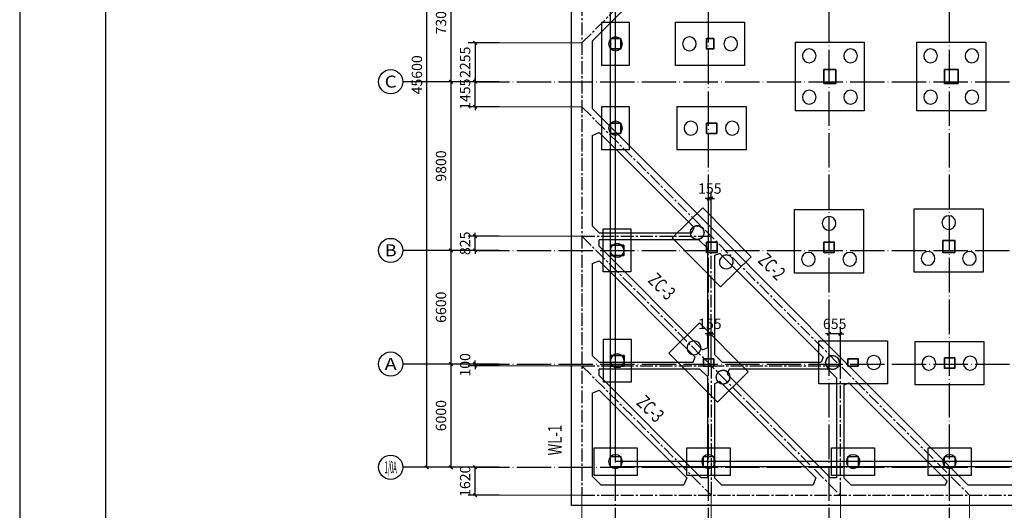
# Model space of a CAD drawing. Units: millimetres. Extents: x 408142 to 1302376, y -251225 to 1519083.
# Drawn here: x 864509 to 921695, y 726290 to 754790 of the extents above; entities that cross this region are included whole.
import ezdxf
from ezdxf.enums import TextEntityAlignment as Align

# ---------------------------------------------------------------- set-up
doc = ezdxf.new("R2010")
doc.units = ezdxf.units.MM
doc.header["$LTSCALE"] = 1000
doc.header["$MEASUREMENT"] = 0
doc.linetypes.add('CENTER2', pattern=[1.125, 0.75, -0.125, 0.125, -0.125])
doc.linetypes.add('DOTE', pattern=[2.42, 2, -0.2, 0.02, -0.2])
for name, color, linetype in [('A-DOTE', 8, 'DOTE'), ('AXIS_TEXT', 7, 'Continuous'), ('AXIS_Z', 1, 'CENTER2'), ('BSC_R_EDGE', 7, 'Continuous'), ('C-AXIS', 3, 'Continuous'), ('LZ', 3, 'Continuous'), ('PUB_TITLE', 4, 'Continuous'), ('S-CAP', 76, 'Continuous'), ('S-COLS', 7, 'Continuous'), ('S-PILE', 7, 'Continuous'), ('S-WALL', 6, 'Continuous')]:
    doc.layers.add(name, color=color, linetype=linetype)
doc.layers.add('DM', color=6, linetype='Continuous', lineweight=13)
doc.layers.add('NT', color=7, linetype='Continuous', lineweight=30)
doc.styles.add('CHINESE1', font='tssdeng.shx', dxfattribs={"width": 0.7, "bigfont": 'tssdchn.shx'})
doc.styles.add('COMPLEX', font='COMPLEX')
doc.styles.add('YZ', font='Tssdeng.shx', dxfattribs={"width": 0.7, "bigfont": 'hztxt.shx'})
doc.dimstyles.new('DIM200', dxfattribs={"dimscale": 2, "dimtxt": 300, "dimasz": 100, "dimexe": 200, "dimexo": 0, "dimgap": 100, "dimtad": 1, "dimdec": 0, "dimrnd": 5, "dimzin": 0, "dimdsep": 46, "dimtxsty": 'YZ', "dimblk1": 'ARCHTICK', "dimblk2": 'ARCHTICK', "dimsah": 1, "dimcen": 0.18, "dimclrd": 3, "dimclre": 3, "dimclrt": 7, "dimadec": 0, "dimazin": 0, "dimtfac": 1, "dimtdec": 0, "dimtix": 1, "dimtmove": 2, "dimatfit": 3, "dimldrblk": 'ARCHTICK', "dimfxl": 0, "dimtzin": 0, "dimarcsym": 0})

# ---------------------------------------------------------------- blocks, each defined once
blk = doc.blocks.new('_ArchTick')
at = {"color": 0, "linetype": 'ByBlock', "const_width": 0.4}
blk.add_lwpolyline([(-0.5, -0.5), (0.5, 0.5)], dxfattribs=at)
blk = doc.blocks.new('*D965')
at = {"layer": 'Defpoints', "color": 0, "transparency": 16777216}
for p in [(890956, 758488), (889556, 751188), (890956, 751188)]:
    blk.add_point(p, dxfattribs=at)
at = {"layer": 'DM', "color": 3, "lineweight": -2, "transparency": 16777216}
for p, q in [((890956, 758488), (889156, 758488)), ((889556, 758488), (889556, 751188)), ((890956, 751188), (889156, 751188))]:
    blk.add_line(p, q, dxfattribs=at)
at = {"layer": 'DM', "color": 3, "lineweight": -2, "transparency": 16777216, "xscale": 200, "yscale": 200, "zscale": 200}
for p, rotation in [((889556, 758488), 90), ((889556, 751188), 270)]:
    blk.add_blockref('_ArchTick', p, dxfattribs=dict(at, rotation=rotation))
at = {"layer": 'DM', "color": 7, "transparency": 16777216, "insert": (889056, 754838), "char_height": 600, "attachment_point": 5, "rotation": 90, "style": 'YZ', "bg_fill": 3, "box_fill_scale": 1.25, "bg_fill_color": 256, "bg_fill_true_color": 13158600, "bg_fill_transparency": 0}
blk.add_mtext('7300', dxfattribs=at)
blk = doc.blocks.new('*D966')
at = {"layer": 'Defpoints', "color": 0, "transparency": 16777216}
for p in [(890956, 751188), (889556, 741388), (890956, 741388)]:
    blk.add_point(p, dxfattribs=at)
at = {"layer": 'DM', "color": 3, "lineweight": -2, "transparency": 16777216}
for p, q in [((890956, 751188), (889156, 751188)), ((889556, 751188), (889556, 741388)), ((890956, 741388), (889156, 741388))]:
    blk.add_line(p, q, dxfattribs=at)
at = {"layer": 'DM', "color": 3, "lineweight": -2, "transparency": 16777216, "xscale": 200, "yscale": 200, "zscale": 200}
for p, rotation in [((889556, 751188), 90), ((889556, 741388), 270)]:
    blk.add_blockref('_ArchTick', p, dxfattribs=dict(at, rotation=rotation))
at = {"layer": 'DM', "color": 7, "transparency": 16777216, "insert": (889056, 746288), "char_height": 600, "attachment_point": 5, "rotation": 90, "style": 'YZ', "bg_fill": 3, "box_fill_scale": 1.25, "bg_fill_color": 256, "bg_fill_true_color": 13158600, "bg_fill_transparency": 0}
blk.add_mtext('9800', dxfattribs=at)
blk = doc.blocks.new('*D967')
at = {"layer": 'Defpoints', "color": 0, "transparency": 16777216}
for p in [(890956, 741388), (889556, 734788), (890956, 734788)]:
    blk.add_point(p, dxfattribs=at)
at = {"layer": 'DM', "color": 3, "lineweight": -2, "transparency": 16777216}
for p, q in [((890956, 741388), (889156, 741388)), ((889556, 741388), (889556, 734788)), ((890956, 734788), (889156, 734788))]:
    blk.add_line(p, q, dxfattribs=at)
at = {"layer": 'DM', "color": 3, "lineweight": -2, "transparency": 16777216, "xscale": 200, "yscale": 200, "zscale": 200}
for p, rotation in [((889556, 741388), 90), ((889556, 734788), 270)]:
    blk.add_blockref('_ArchTick', p, dxfattribs=dict(at, rotation=rotation))
at = {"layer": 'DM', "color": 7, "transparency": 16777216, "insert": (889056, 738088), "char_height": 600, "attachment_point": 5, "rotation": 90, "style": 'YZ', "bg_fill": 3, "box_fill_scale": 1.25, "bg_fill_color": 256, "bg_fill_true_color": 13158600, "bg_fill_transparency": 0}
blk.add_mtext('6600', dxfattribs=at)
blk = doc.blocks.new('*D968')
at = {"layer": 'Defpoints', "color": 0, "transparency": 16777216}
for p in [(890956, 734788), (889556, 728788), (890956, 728788)]:
    blk.add_point(p, dxfattribs=at)
at = {"layer": 'DM', "color": 3, "lineweight": -2, "transparency": 16777216}
for p, q in [((890956, 734788), (889156, 734788)), ((889556, 734788), (889556, 728788)), ((890956, 728788), (889156, 728788))]:
    blk.add_line(p, q, dxfattribs=at)
at = {"layer": 'DM', "color": 3, "lineweight": -2, "transparency": 16777216, "xscale": 200, "yscale": 200, "zscale": 200}
for p, rotation in [((889556, 734788), 90), ((889556, 728788), 270)]:
    blk.add_blockref('_ArchTick', p, dxfattribs=dict(at, rotation=rotation))
at = {"layer": 'DM', "color": 7, "transparency": 16777216, "insert": (889056, 731788), "char_height": 600, "attachment_point": 5, "rotation": 90, "style": 'YZ', "bg_fill": 3, "box_fill_scale": 1.25, "bg_fill_color": 256, "bg_fill_true_color": 13158600, "bg_fill_transparency": 0}
blk.add_mtext('6000', dxfattribs=at)
blk = doc.blocks.new('*D969')
at = {"layer": 'Defpoints', "color": 0, "transparency": 16777216}
for p in [(888156, 774388), (889556, 774388), (889556, 728788)]:
    blk.add_point(p, dxfattribs=at)
at = {"layer": 'DM', "color": 3, "lineweight": -2, "transparency": 16777216}
for p, q in [((889556, 774388), (887756, 774388)), ((888156, 728788), (888156, 774388)), ((889556, 728788), (887756, 728788))]:
    blk.add_line(p, q, dxfattribs=at)
at = {"layer": 'DM', "color": 3, "lineweight": -2, "transparency": 16777216, "xscale": 200, "yscale": 200, "zscale": 200}
for p, rotation in [((888156, 774388), 90), ((888156, 728788), 270)]:
    blk.add_blockref('_ArchTick', p, dxfattribs=dict(at, rotation=rotation))
at = {"layer": 'DM', "color": 7, "transparency": 16777216, "insert": (887656, 751588), "char_height": 600, "attachment_point": 5, "rotation": 90, "style": 'YZ', "bg_fill": 3, "box_fill_scale": 1.25, "bg_fill_color": 256, "bg_fill_true_color": 13158600, "bg_fill_transparency": 0}
blk.add_mtext('45600', dxfattribs=at)
blk = doc.blocks.new('a1')
blk.add_line((188967, 2054), (188967, 59454))
at = {"const_width": 1}
blk.add_lwpolyline([(188967, 59454), (268567, 59454), (268567, 2054), (188967, 2054)], close=True, dxfattribs=at)
at = {"layer": 'PUB_TITLE', "color": 0}
blk.add_line((186467, 60454), (186467, 1054), dxfattribs=at)
blk = doc.blocks.new('*D1018')
at = {"layer": 'Defpoints', "color": 0, "transparency": 16777216}
for p in [(904515, 734690), (904668, 734690)]:
    blk.add_point(p, dxfattribs=at)
at = {"layer": 'DM', "color": 3, "lineweight": -2, "transparency": 16777216}
for p, q in [((904515, 734690), (904515, 736942)), ((904668, 734690), (904668, 736942)), ((904515, 736542), (904315, 736542)), ((904668, 736542), (904515, 736542)), ((904668, 736542), (904868, 736542))]:
    blk.add_line(p, q, dxfattribs=at)
at = {"layer": 'DM', "color": 3, "lineweight": -2, "transparency": 16777216, "xscale": 200, "yscale": 200, "zscale": 200}
blk.add_blockref('_ArchTick', (904515, 736542), dxfattribs=at)
at = {"layer": 'DM', "color": 3, "lineweight": -2, "transparency": 16777216, "xscale": 200, "yscale": 200, "zscale": 200, "rotation": 180}
blk.add_blockref('_ArchTick', (904668, 736542), dxfattribs=at)
at = {"layer": 'DM', "color": 7, "transparency": 16777216, "insert": (904592, 737042), "char_height": 600, "attachment_point": 5, "style": 'YZ', "bg_fill": 3, "box_fill_scale": 1.25, "bg_fill_color": 256, "bg_fill_true_color": 13158600, "bg_fill_transparency": 0}
blk.add_mtext('155', dxfattribs=at)
at = {"layer": 'Defpoints', "color": 0, "transparency": 16777216}
blk.add_point((904515, 736542), dxfattribs=at)
blk = doc.blocks.new('*D1019')
at = {"layer": 'Defpoints', "color": 0, "transparency": 16777216}
for p in [(904515, 742211), (904668, 742211)]:
    blk.add_point(p, dxfattribs=at)
at = {"layer": 'DM', "color": 3, "lineweight": -2, "transparency": 16777216}
for p, q in [((904515, 742211), (904515, 744804)), ((904668, 742211), (904668, 744804)), ((904515, 744404), (904315, 744404)), ((904668, 744404), (904515, 744404)), ((904668, 744404), (904868, 744404))]:
    blk.add_line(p, q, dxfattribs=at)
at = {"layer": 'DM', "color": 3, "lineweight": -2, "transparency": 16777216, "xscale": 200, "yscale": 200, "zscale": 200}
blk.add_blockref('_ArchTick', (904515, 744404), dxfattribs=at)
at = {"layer": 'DM', "color": 3, "lineweight": -2, "transparency": 16777216, "xscale": 200, "yscale": 200, "zscale": 200, "rotation": 180}
blk.add_blockref('_ArchTick', (904668, 744404), dxfattribs=at)
at = {"layer": 'DM', "color": 7, "transparency": 16777216, "insert": (904592, 744904), "char_height": 600, "attachment_point": 5, "style": 'YZ', "bg_fill": 3, "box_fill_scale": 1.25, "bg_fill_color": 256, "bg_fill_true_color": 13158600, "bg_fill_transparency": 0}
blk.add_mtext('155', dxfattribs=at)
at = {"layer": 'Defpoints', "color": 0, "transparency": 16777216}
blk.add_point((904515, 744404), dxfattribs=at)
blk = doc.blocks.new('*D1009')
at = {"layer": 'Defpoints', "color": 0, "transparency": 16777216}
for p in [(892356, 728788), (892356, 727168)]:
    blk.add_point(p, dxfattribs=at)
at = {"layer": 'DM', "color": 3, "lineweight": -2, "transparency": 16777216}
for p, q in [((892356, 728788), (890556, 728788)), ((890956, 727168), (890956, 728788)), ((892356, 727168), (890556, 727168))]:
    blk.add_line(p, q, dxfattribs=at)
at = {"layer": 'DM', "color": 3, "lineweight": -2, "transparency": 16777216, "xscale": 200, "yscale": 200, "zscale": 200}
for p, rotation in [((890956, 728788), 90), ((890956, 727168), 270)]:
    blk.add_blockref('_ArchTick', p, dxfattribs=dict(at, rotation=rotation))
at = {"layer": 'DM', "color": 7, "transparency": 16777216, "insert": (890456, 727978), "char_height": 600, "attachment_point": 5, "rotation": 90, "style": 'YZ', "bg_fill": 3, "box_fill_scale": 1.25, "bg_fill_color": 256, "bg_fill_true_color": 13158600, "bg_fill_transparency": 0}
blk.add_mtext('1620', dxfattribs=at)
at = {"layer": 'Defpoints', "color": 0, "transparency": 16777216}
blk.add_point((890956, 728788), dxfattribs=at)
blk = doc.blocks.new('*D1010')
at = {"layer": 'Defpoints', "color": 0, "transparency": 16777216}
for p in [(892356, 734788), (892356, 734690)]:
    blk.add_point(p, dxfattribs=at)
at = {"layer": 'DM', "color": 3, "lineweight": -2, "transparency": 16777216}
for p, q in [((890956, 734788), (890956, 734988)), ((892356, 734788), (890556, 734788)), ((892356, 734690), (890556, 734690)), ((890956, 734690), (890956, 734788)), ((890956, 734690), (890956, 734490))]:
    blk.add_line(p, q, dxfattribs=at)
at = {"layer": 'DM', "color": 3, "lineweight": -2, "transparency": 16777216, "xscale": 200, "yscale": 200, "zscale": 200}
for p, rotation in [((890956, 734788), 270), ((890956, 734690), 90)]:
    blk.add_blockref('_ArchTick', p, dxfattribs=dict(at, rotation=rotation))
at = {"layer": 'DM', "color": 7, "transparency": 16777216, "insert": (890456, 734739), "char_height": 600, "attachment_point": 5, "rotation": 90, "style": 'YZ', "bg_fill": 3, "box_fill_scale": 1.25, "bg_fill_color": 256, "bg_fill_true_color": 13158600, "bg_fill_transparency": 0}
blk.add_mtext('100', dxfattribs=at)
at = {"layer": 'Defpoints', "color": 0, "transparency": 16777216}
blk.add_point((890956, 734788), dxfattribs=at)
blk = doc.blocks.new('*D1011')
at = {"layer": 'Defpoints', "color": 0, "transparency": 16777216}
for p in [(892356, 742211), (892356, 741388)]:
    blk.add_point(p, dxfattribs=at)
at = {"layer": 'DM', "color": 3, "lineweight": -2, "transparency": 16777216}
for p, q in [((890956, 742211), (890956, 742411)), ((892356, 742211), (890556, 742211)), ((890956, 741388), (890956, 742211)), ((892356, 741388), (890556, 741388)), ((890956, 741388), (890956, 741188))]:
    blk.add_line(p, q, dxfattribs=at)
at = {"layer": 'DM', "color": 3, "lineweight": -2, "transparency": 16777216, "xscale": 200, "yscale": 200, "zscale": 200}
for p, rotation in [((890956, 742211), 270), ((890956, 741388), 90)]:
    blk.add_blockref('_ArchTick', p, dxfattribs=dict(at, rotation=rotation))
at = {"layer": 'DM', "color": 7, "transparency": 16777216, "insert": (890456, 741800), "char_height": 600, "attachment_point": 5, "rotation": 90, "style": 'YZ', "bg_fill": 3, "box_fill_scale": 1.25, "bg_fill_color": 256, "bg_fill_true_color": 13158600, "bg_fill_transparency": 0}
blk.add_mtext('825', dxfattribs=at)
at = {"layer": 'Defpoints', "color": 0, "transparency": 16777216}
blk.add_point((890956, 742211), dxfattribs=at)
blk = doc.blocks.new('*D1012')
at = {"layer": 'Defpoints', "color": 0, "transparency": 16777216}
for p in [(892356, 751188), (892356, 749732)]:
    blk.add_point(p, dxfattribs=at)
at = {"layer": 'DM', "color": 3, "lineweight": -2, "transparency": 16777216}
for p, q in [((892356, 751188), (890556, 751188)), ((890956, 751188), (890956, 751388)), ((890956, 749732), (890956, 751188)), ((892356, 749732), (890556, 749732)), ((890956, 749732), (890956, 749532))]:
    blk.add_line(p, q, dxfattribs=at)
at = {"layer": 'DM', "color": 3, "lineweight": -2, "transparency": 16777216, "xscale": 200, "yscale": 200, "zscale": 200}
for p, rotation in [((890956, 751188), 270), ((890956, 749732), 90)]:
    blk.add_blockref('_ArchTick', p, dxfattribs=dict(at, rotation=rotation))
at = {"layer": 'DM', "color": 7, "transparency": 16777216, "insert": (890456, 750460), "char_height": 600, "attachment_point": 5, "rotation": 90, "style": 'YZ', "bg_fill": 3, "box_fill_scale": 1.25, "bg_fill_color": 256, "bg_fill_true_color": 13158600, "bg_fill_transparency": 0}
blk.add_mtext('1455', dxfattribs=at)
at = {"layer": 'Defpoints', "color": 0, "transparency": 16777216}
blk.add_point((890956, 751188), dxfattribs=at)
blk = doc.blocks.new('*D1013')
at = {"layer": 'Defpoints', "color": 0, "transparency": 16777216}
for p in [(892356, 753444), (892356, 751188)]:
    blk.add_point(p, dxfattribs=at)
at = {"layer": 'DM', "color": 3, "lineweight": -2, "transparency": 16777216}
for p, q in [((892356, 753444), (890556, 753444)), ((890956, 753444), (890956, 751188)), ((892356, 751188), (890556, 751188))]:
    blk.add_line(p, q, dxfattribs=at)
at = {"layer": 'DM', "color": 3, "lineweight": -2, "transparency": 16777216, "xscale": 200, "yscale": 200, "zscale": 200}
for p, rotation in [((890956, 753444), 90), ((890956, 751188), 270)]:
    blk.add_blockref('_ArchTick', p, dxfattribs=dict(at, rotation=rotation))
at = {"layer": 'DM', "color": 7, "transparency": 16777216, "insert": (890456, 752316), "char_height": 600, "attachment_point": 5, "rotation": 90, "style": 'YZ', "bg_fill": 3, "box_fill_scale": 1.25, "bg_fill_color": 256, "bg_fill_true_color": 13158600, "bg_fill_transparency": 0}
blk.add_mtext('2255', dxfattribs=at)
at = {"layer": 'Defpoints', "color": 0, "transparency": 16777216}
blk.add_point((890956, 751188), dxfattribs=at)
blk = doc.blocks.new('*D1043')
at = {"layer": 'Defpoints', "color": 0, "transparency": 16777216}
for p in [(911515, 734690), (912172, 734690)]:
    blk.add_point(p, dxfattribs=at)
at = {"layer": 'DM', "color": 3, "lineweight": -2, "transparency": 16777216}
for p, q in [((911515, 734690), (911515, 736942)), ((912172, 734690), (912172, 736942)), ((911515, 736542), (911315, 736542)), ((912172, 736542), (911515, 736542)), ((912172, 736542), (912372, 736542))]:
    blk.add_line(p, q, dxfattribs=at)
at = {"layer": 'DM', "color": 3, "lineweight": -2, "transparency": 16777216, "xscale": 200, "yscale": 200, "zscale": 200}
blk.add_blockref('_ArchTick', (911515, 736542), dxfattribs=at)
at = {"layer": 'DM', "color": 3, "lineweight": -2, "transparency": 16777216, "xscale": 200, "yscale": 200, "zscale": 200, "rotation": 180}
blk.add_blockref('_ArchTick', (912172, 736542), dxfattribs=at)
at = {"layer": 'DM', "color": 7, "transparency": 16777216, "insert": (911843, 737042), "char_height": 600, "attachment_point": 5, "style": 'YZ', "bg_fill": 3, "box_fill_scale": 1.25, "bg_fill_color": 256, "bg_fill_true_color": 13158600, "bg_fill_transparency": 0}
blk.add_mtext('655', dxfattribs=at)
at = {"layer": 'Defpoints', "color": 0, "transparency": 16777216}
blk.add_point((911515, 736542), dxfattribs=at)

msp = doc.modelspace()

# ---------------------------------------------------------------- linework, layer by layer
at = {"layer": 'A-DOTE', "color": 6, "linetype": 'DOTE'}
for p, q in [((899114.9, 717167.9), (899114.9, 781788.2)), ((904514.9, 717167.9), (904514.9, 781788.2)), ((911514.9, 717167.9), (911514.9, 781788.2)), ((918514.9, 717167.9), (918514.9, 781788.2)), ((890956, 751188.2), (1007007.4, 751188.2)), ((890956, 741388.2), (1007007.4, 741388.2)), ((890956, 734788.2), (1007007.4, 734788.2)), ((890956, 728788.2), (1007007.4, 728788.2))]:
    msp.add_line(p, q, dxfattribs=at)
at = {"layer": 'AXIS_Z'}
for p, q in [((897164.9, 776008.2), (897164.9, 727168.2)), ((897164.9, 753444), (919675.5, 776008.2)), ((897164.9, 749732.4), (919675.5, 727168.2)), ((897164.9, 742211), (912172, 727168.2)), ((897164.9, 742211), (904668.5, 742211)), ((904668.5, 734689.6), (904668.5, 742211)), ((897164.9, 734689.6), (904668.5, 727168.2)), ((897164.9, 734689.6), (904668.5, 734689.6)), ((904668.5, 734689.6), (904668.5, 727168.2)), ((904668.5, 734689.6), (912172, 734689.6)), ((912172, 727168.2), (912172, 734689.6))]:
    msp.add_line(p, q, dxfattribs=at)
msp.add_lwpolyline([(897164.9, 727168.2), (995984.9, 727168.2), (995984.9, 776008.2)], dxfattribs=at)
at = {"layer": 'BSC_R_EDGE'}
for p, q in [((896564.9, 753944), (896564.9, 760965.4)), ((904916.2, 760718.2), (897764.9, 753549.9)), ((896564.9, 752944), (896564.9, 753944)), ((897764.9, 753549.9), (897764.9, 749626.5)), ((896564.9, 750232.4), (896564.9, 752944)), ((896564.9, 749232.4), (896564.9, 750232.4)), ((896564.9, 742211), (896564.9, 749232.4)), ((897764.9, 749626.5), (904704.4, 742670.6)), ((897764.9, 748069.1), (898164.9, 748234.5)), ((897764.9, 748069.1), (897764.9, 742811)), ((903675.3, 742711), (898164.9, 748234.5)), ((898164.9, 742411), (897764.9, 742811)), ((898164.9, 742411), (903550.8, 742411)), ((903550.8, 742411), (903675.3, 742711)), ((904704.4, 742670.6), (905128.1, 742245.8)), ((896564.9, 735189.6), (896564.9, 742211)), ((903949.8, 742011), (898164.9, 742011)), ((898164.9, 741633.4), (898164.9, 742011)), ((904468.5, 741491.2), (903949.8, 742011)), ((905128.1, 742245.8), (912207.9, 735149.2)), ((898164.9, 741633.4), (904168.5, 735615.6)), ((904468.5, 735739.6), (904468.5, 741491.2)), ((905168.5, 741214.3), (904868.5, 741090.2)), ((911178.8, 735189.6), (905168.5, 741214.3)), ((897764.9, 740618.5), (898164.9, 740783.9)), ((897764.9, 740618.5), (897764.9, 735289.6)), ((903745.9, 735189.6), (898164.9, 740783.9)), ((904868.5, 741090.2), (904868.5, 735338.7)), ((904168.5, 735615.6), (904468.5, 735739.6)), ((896564.9, 726568.2), (896564.9, 735189.6)), ((898164.9, 734889.6), (897764.9, 735289.6)), ((898164.9, 734889.6), (903621.4, 734889.6)), ((903621.4, 734889.6), (903745.9, 735189.6)), ((904868.5, 735338.7), (905316.5, 734889.6)), ((905316.5, 734889.6), (911054.3, 734889.6)), ((911178.8, 735189.6), (911054.3, 734889.6)), ((912207.9, 735149.2), (919571.3, 727768.2)), ((904020.5, 734489.6), (898164.9, 734489.6)), ((898164.9, 734112), (898164.9, 734489.6)), ((904468.5, 734040.6), (904020.5, 734489.6)), ((905715.5, 734489.6), (905591, 734189.6)), ((911453.4, 734489.6), (905715.5, 734489.6)), ((911453.4, 734489.6), (911972, 733969.8)), ((898164.9, 734112), (904094.6, 728168.2)), ((904468.5, 728168.2), (904468.5, 734040.6)), ((905168.5, 733763.7), (904868.5, 733639.6)), ((910750.6, 728168.2), (905168.5, 733763.7)), ((905591, 734189.6), (911598.1, 728168.2)), ((911972, 728168.2), (911972, 733969.8)), ((897764.9, 733097.1), (898164.9, 733262.5)), ((903247.1, 728168.2), (898164.9, 733262.5)), ((904868.5, 733639.6), (904868.5, 728168.2)), ((912372, 733568.8), (912672, 733692.9)), ((912372, 733568.8), (912372, 728168.2)), ((918370.7, 727980.6), (912672, 733692.9)), ((897764.9, 733097.1), (897764.9, 728268.2)), ((897764.9, 728268.2), (898264.9, 727768.2)), ((903247.1, 728168.2), (903081.1, 727768.2)), ((904468.5, 728168.2), (904094.6, 728168.2)), ((905268.5, 727768.2), (904868.5, 728168.2)), ((910750.6, 728168.2), (910584.6, 727768.2)), ((911972, 728168.2), (911598.1, 728168.2)), ((912772, 727768.2), (912372, 728168.2)), ((918282.6, 727768.2), (918370.7, 727980.6)), ((898264.9, 727768.2), (903081.1, 727768.2)), ((905268.5, 727768.2), (910584.6, 727768.2)), ((912772, 727768.2), (918282.6, 727768.2)), ((919571.3, 727768.2), (924548.1, 727768.2)), ((904668.5, 726568.2), (896564.9, 726568.2)), ((912172, 726568.2), (904668.5, 726568.2)), ((996584.9, 726568.2), (912172, 726568.2))]:
    msp.add_line(p, q, dxfattribs=at)
at = {"layer": 'C-AXIS'}
for centre in [(886056, 751188.2), (886056, 741388.2), (886056, 734788.2), (886056, 728788.2)]:
    msp.add_circle(centre, 700, dxfattribs=at)
at = {"layer": 'DM'}
for p, q in [((897164.9, 753444), (892356, 753444)), ((897164.9, 749732.4), (892356, 749732.4)), ((897164.9, 742211), (892356, 742211)), ((897164.9, 734689.6), (892356, 734689.6)), ((897164.9, 727168.2), (892356, 727168.2)), ((897164.9, 727168.2), (897164.9, 718567.9)), ((904668.5, 727168.2), (904668.5, 718567.9)), ((912172, 727168.2), (912172, 718567.9)), ((919675.5, 727168.2), (919675.5, 718567.9))]:
    msp.add_line(p, q, dxfattribs=at)
at = {"layer": 'S-CAP', "color": 6}
for p, q in [((898314.9, 752138.2), (898314.9, 754638.2)), ((898314.9, 754638.2), (899914.9, 754638.2)), ((899914.9, 754638.2), (899914.9, 752138.2)), ((902604.9, 752138.2), (902604.9, 754638.2)), ((902604.9, 754638.2), (906604.9, 754638.2)), ((906604.9, 754638.2), (906604.9, 752138.2)), ((909564.9, 749488.2), (909564.9, 753488.2)), ((909564.9, 753488.2), (913564.9, 753488.2)), ((913564.9, 753488.2), (913564.9, 749488.2)), ((916614.9, 749488.2), (916614.9, 753488.2)), ((916614.9, 753488.2), (920614.9, 753488.2)), ((920614.9, 753488.2), (920614.9, 749488.2)), ((899914.9, 752138.2), (898314.9, 752138.2)), ((906604.9, 752138.2), (902604.9, 752138.2)), ((898314.9, 747238.2), (898314.9, 749738.2)), ((898314.9, 749738.2), (899914.9, 749738.2)), ((899914.9, 749738.2), (899914.9, 747238.2)), ((902694.9, 747238.2), (902694.9, 749738.2)), ((902694.9, 749738.2), (906694.9, 749738.2)), ((906694.9, 749738.2), (906694.9, 747238.2)), ((913564.9, 749488.2), (909564.9, 749488.2)), ((920614.9, 749488.2), (916614.9, 749488.2)), ((899914.9, 747238.2), (898314.9, 747238.2)), ((906694.9, 747238.2), (902694.9, 747238.2)), ((909514.9, 740074.7), (909514.9, 743754.7)), ((909514.9, 743754.7), (913514.9, 743754.7)), ((913514.9, 743754.7), (913514.9, 740074.7)), ((916464.9, 740124.7), (916464.9, 743804.7)), ((916464.9, 743804.7), (920464.9, 743804.7)), ((920464.9, 743804.7), (920464.9, 740124.7)), ((898404.9, 740138.2), (898404.9, 742638.2)), ((898404.9, 742638.2), (900004.9, 742638.2)), ((900004.9, 742638.2), (900004.9, 740138.2)), ((906999.6, 741023.4), (905220.8, 739266.8)), ((900004.9, 740138.2), (898404.9, 740138.2)), ((913514.9, 740074.7), (909514.9, 740074.7)), ((920464.9, 740124.7), (916464.9, 740124.7)), ((898414.9, 733728.2), (898414.9, 736228.2)), ((898414.9, 736228.2), (900014.9, 736228.2)), ((900014.9, 736228.2), (900014.9, 733728.2)), ((914914.9, 736128.2), (914914.9, 733628.2)), ((916514.9, 733588.2), (916514.9, 736088.2)), ((916514.9, 736088.2), (920514.9, 736088.2)), ((920514.9, 736088.2), (920514.9, 733588.2)), ((906811.5, 734341.3), (905038.6, 732578.6)), ((900014.9, 733728.2), (898414.9, 733728.2)), ((914914.9, 733628.2), (910914.9, 733628.2)), ((920514.9, 733588.2), (916514.9, 733588.2)), ((897864.9, 729918.2), (900364.9, 729918.2)), ((897864.9, 728318.2), (897864.9, 729918.2)), ((900364.9, 729918.2), (900364.9, 728318.2)), ((903264.9, 729918.2), (905764.9, 729918.2)), ((903264.9, 728318.2), (903264.9, 729918.2)), ((905764.9, 729918.2), (905764.9, 728318.2)), ((911664.9, 729918.2), (914164.9, 729918.2)), ((911664.9, 728318.2), (911664.9, 729918.2)), ((914164.9, 729918.2), (914164.9, 728318.2)), ((917264.9, 729918.2), (919764.9, 729918.2)), ((917264.9, 728318.2), (917264.9, 729918.2)), ((919764.9, 729918.2), (919764.9, 728318.2)), ((900364.9, 728318.2), (897864.9, 728318.2)), ((905764.9, 728318.2), (903264.9, 728318.2)), ((914164.9, 728318.2), (911664.9, 728318.2)), ((919764.9, 728318.2), (917264.9, 728318.2))]:
    msp.add_line(p, q, dxfattribs=at)
at = {"layer": 'S-COLS', "color": 6, "lineweight": 35}
for points in [[(898814.9, 753688.2), (899414.9, 753688.2), (899414.9, 753088.2), (898814.9, 753088.2)], [(904394.9, 753688.2), (904814.9, 753688.2), (904814.9, 753088.2), (904394.9, 753088.2)], [(904394.9, 753688.2), (904814.9, 753688.2), (904814.9, 753088.2), (904394.9, 753088.2)], [(904394.9, 753688.2), (904814.9, 753688.2), (904814.9, 753088.2), (904394.9, 753088.2)], [(904394.9, 753688.2), (904814.9, 753688.2), (904814.9, 753088.2), (904394.9, 753088.2)], [(911914.9, 751888.2), (911914.9, 751088.2), (911214.9, 751088.2), (911214.9, 751888.2)], [(918214.9, 751888.2), (919014.9, 751888.2), (919014.9, 751088.2), (918214.9, 751088.2)], [(898814.9, 748788.2), (899414.9, 748788.2), (899414.9, 748188.2), (898814.9, 748188.2)], [(904394.9, 748788.2), (904994.9, 748788.2), (904994.9, 748188.2), (904394.9, 748188.2)], [(904394.9, 748788.2), (904994.9, 748788.2), (904994.9, 748188.2), (904394.9, 748188.2)], [(904394.9, 748788.2), (904994.9, 748788.2), (904994.9, 748188.2), (904394.9, 748188.2)], [(904394.9, 748788.2), (904994.9, 748788.2), (904994.9, 748188.2), (904394.9, 748188.2)], [(904394.9, 741868.2), (905014.9, 741868.2), (905014.9, 741268.2), (904394.9, 741268.2)], [(911214.9, 741868.2), (911814.9, 741868.2), (911814.9, 741268.2), (911214.9, 741268.2)], [(918114.9, 741968.2), (918814.9, 741968.2), (918814.9, 741268.2), (918114.9, 741268.2)], [(898814.9, 741688.2), (899594.9, 741688.2), (899594.9, 741088.2), (898814.9, 741088.2)], [(898814.9, 735288.2), (899614.9, 735288.2), (899614.9, 734668.2), (898814.9, 734668.2)], [(918214.9, 735138.2), (918814.9, 735138.2), (918814.9, 734538.2), (918214.9, 734538.2)]]:
    msp.add_lwpolyline(points, close=True, dxfattribs=at)
at = {"layer": 'S-COLS', "color": 6}
for points in [[(898814.9, 729418.2), (899414.9, 729418.2), (899414.9, 728818.2), (898814.9, 728818.2)], [(904214.9, 729418.2), (904814.9, 729418.2), (904814.9, 728818.2), (904214.9, 728818.2)], [(912614.9, 729418.2), (913214.9, 729418.2), (913214.9, 728818.2), (912614.9, 728818.2)], [(918214.9, 729418.2), (918814.9, 729418.2), (918814.9, 728818.2), (918214.9, 728818.2)]]:
    msp.add_lwpolyline(points, close=True, dxfattribs=at)
at = {"layer": 'S-PILE', "color": 6}
for centre, start, end in [((899114.9, 753388.2), 90, 270), ((899114.9, 753388.2), 270, 90), ((903404.9, 753388.2), 0, 180), ((905804.9, 753388.2), 0, 180), ((903404.9, 753388.2), 180, 0), ((905804.9, 753388.2), 180, 0), ((910364.9, 752688.2), 0, 180), ((910364.9, 752688.2), 180, 0), ((912764.9, 752688.2), 0, 180), ((912764.9, 752688.2), 180, 0), ((917414.9, 752688.2), 0, 180), ((917414.9, 752688.2), 180, 0), ((919814.9, 752688.2), 0, 180), ((919814.9, 752688.2), 180, 0), ((910364.9, 750288.2), 0, 180), ((910364.9, 750288.2), 180, 0), ((912764.9, 750288.2), 0, 180), ((912764.9, 750288.2), 180, 0), ((917414.9, 750288.2), 0, 180), ((917414.9, 750288.2), 180, 0), ((919814.9, 750288.2), 0, 180), ((919814.9, 750288.2), 180, 0), ((899114.9, 748488.2), 90, 270), ((899114.9, 748488.2), 270, 90), ((903494.9, 748488.2), 0, 180), ((905894.9, 748488.2), 0, 180), ((903494.9, 748488.2), 180, 0), ((905894.9, 748488.2), 180, 0), ((911514.9, 742955.2), 0, 180), ((911514.9, 742955.2), 180, 0), ((918464.9, 743005.2), 0, 180), ((918464.9, 743005.2), 180, 0), ((899204.9, 741388.2), 90, 270), ((899204.9, 741388.2), 270, 90), ((910314.9, 740874.7), 0, 180), ((912714.9, 740874.7), 0, 180), ((917264.9, 740924.7), 0, 180), ((919664.9, 740924.7), 0, 180), ((905548.1, 740714.4), 134.63864, 314.63864), ((905548.1, 740714.4), 314.63864, 134.63864), ((910314.9, 740874.7), 180, 0), ((912714.9, 740874.7), 180, 0), ((917264.9, 740924.7), 180, 0), ((919664.9, 740924.7), 180, 0), ((899214.9, 734978.2), 90, 270), ((899214.9, 734978.2), 270, 90), ((914114.9, 734878.2), 0, 180), ((914114.9, 734878.2), 180, 0), ((917314.9, 734838.2), 0, 180), ((917314.9, 734838.2), 180, 0), ((919714.9, 734838.2), 0, 180), ((919714.9, 734838.2), 180, 0), ((905361, 734027.2), 134.83462, 314.83462), ((899114.9, 729118.2), 0, 180), ((904514.9, 729118.2), 0, 180), ((912914.9, 729118.2), 0, 180), ((918514.9, 729118.2), 0, 180), ((899114.9, 729118.2), 180, 0), ((904514.9, 729118.2), 180, 0), ((912914.9, 729118.2), 180, 0), ((918514.9, 729118.2), 180, 0)]:
    msp.add_arc(centre, 400, start, end, dxfattribs=at)

# ---------------------------------------------------------------- texts
at = {"layer": 'AXIS_TEXT', "lineweight": 5, "style": 'COMPLEX'}
for tag, width, p, p2 in [('C', 1.4, (885706, 750843.4), (886406, 750843.4)), ('B', 1.235294, (885706, 741043.4), (886406, 741043.4)), ('A', 1.166667, (885706, 734443.4), (886406, 734443.4)), ('1/0A', 0.28, (885706, 728443.4), (886406, 728443.4))]:
    msp.add_attdef(tag, text='', height=700, dxfattribs=dict(at, width=width)).set_placement(p, p2, align=Align.FIT)
at = {"layer": 'NT', "lineweight": -3, "style": 'CHINESE1', "width": 0.7}
for s, rotation, p in [('ZC-2', 315.24414, (907334.8, 740747.7)), ('ZC-3', 315.24414, (900945.8, 739590.9)), ('ZC-3', 315.24414, (900285.2, 732483)), ('WL-1', 90, (895994, 729482.2))]:
    msp.add_text(s, height=800, rotation=rotation, dxfattribs=at).set_placement(p)

# ---------------------------------------------------------------- next in the draw order: dimensions: what is measured, and where the dimension line sits
at = {"layer": 'DM'}
dim = msp.add_linear_dim(base=(889556, 751188.2), p1=(890956, 758488.2), p2=(890956, 751188.2), angle=90, dimstyle='DIM200', dxfattribs=at)
dim.commit()
dim.dimension.update_dxf_attribs({"geometry": '*D965', "text_midpoint": (889056, 754838.2)})

# ---------------------------------------------------------------- next in the draw order: dimensions: what is measured, and where the dimension line sits
dim = msp.add_linear_dim(base=(889556, 741388.2), p1=(890956, 751188.2), p2=(890956, 741388.2), angle=90, dimstyle='DIM200', dxfattribs=at)
dim.commit()
dim.dimension.update_dxf_attribs({"geometry": '*D966', "text_midpoint": (889056, 746288.2)})

# ---------------------------------------------------------------- next in the draw order: dimensions: what is measured, and where the dimension line sits
dim = msp.add_linear_dim(base=(889556, 734788.2), p1=(890956, 741388.2), p2=(890956, 734788.2), angle=90, dimstyle='DIM200', dxfattribs=at)
dim.commit()
dim.dimension.update_dxf_attribs({"geometry": '*D967', "text_midpoint": (889056, 738088.2)})

# ---------------------------------------------------------------- next in the draw order: dimensions: what is measured, and where the dimension line sits
dim = msp.add_linear_dim(base=(889556, 728788.2), p1=(890956, 734788.2), p2=(890956, 728788.2), angle=90, dimstyle='DIM200', dxfattribs=at)
dim.commit()
dim.dimension.update_dxf_attribs({"geometry": '*D968', "text_midpoint": (889056, 731788.2)})

# ---------------------------------------------------------------- next in the draw order: dimensions: what is measured, and where the dimension line sits
dim = msp.add_aligned_dim(p1=(889556, 728788.2), p2=(889556, 774388.2), distance=1400, dimstyle='DIM200', dxfattribs=at)
dim.commit()
dim.dimension.update_dxf_attribs({"geometry": '*D969', "text_midpoint": (887656, 751588.2)})

# ---------------------------------------------------------------- next in the draw order: linework, layer by layer
at = {"layer": 'C-AXIS'}
for p, q in [((890956, 751188.2), (886756, 751188.2)), ((890956, 741388.2), (886756, 741388.2)), ((890956, 734788.2), (886756, 734788.2)), ((890956, 728788.2), (886756, 728788.2))]:
    msp.add_line(p, q, dxfattribs=at)

# ---------------------------------------------------------------- next in the draw order: block references
at = {"xscale": 2, "yscale": 2, "zscale": 2}
msp.add_blockref('a1', (491575.6, 678182.4), dxfattribs=at)

# ---------------------------------------------------------------- next in the draw order: dimensions: what is measured, and where the dimension line sits
at = {"layer": 'DM'}
for base, p1, p2, picture, middle in [((890956, 751188.2), (892356, 749732.4), (892356, 751188.2), '*D1012', (890456, 750460.3)), ((890956, 742211), (892356, 741388.2), (892356, 742211), '*D1011', (890456, 741799.6)), ((890956, 734788.2), (892356, 734689.6), (892356, 734788.2), '*D1010', (890456, 734738.9)), ((890956, 728788.2), (892356, 727168.2), (892356, 728788.2), '*D1009', (890456, 727978.2))]:
    dim = msp.add_linear_dim(base=base, p1=p1, p2=p2, angle=90, dimstyle='DIM200', dxfattribs=at)
    dim.commit()
    dim.dimension.update_dxf_attribs({"geometry": picture, "text_midpoint": middle})
for p1, p2, distance, picture, middle in [((904668.5, 742211), (904514.9, 742211), -2193, '*D1019', (904591.7, 744904)), ((904668.5, 734689.6), (904514.9, 734689.6), -1852.9, '*D1018', (904591.7, 737042.5))]:
    dim = msp.add_aligned_dim(p1=p1, p2=p2, distance=distance, dimstyle='DIM200', dxfattribs=at)
    dim.commit()
    dim.dimension.update_dxf_attribs({"geometry": picture, "text_midpoint": middle})
dim = msp.add_linear_dim(base=(911514.9, 736542.5), p1=(912172, 734689.6), p2=(911514.9, 734689.6), dimstyle='DIM200', dxfattribs=at)
dim.commit()
dim.dimension.update_dxf_attribs({"geometry": '*D1043', "text_midpoint": (911843.5, 737042.5)})

# ---------------------------------------------------------------- next in the draw order: linework, layer by layer
at = {"layer": 'LZ', "color": 6, "lineweight": -3}
for centre in [(903861.8, 742422.1), (911714.9, 734878.2), (905361, 734027.2)]:
    msp.add_circle(centre, 400, dxfattribs=at)
at = {"layer": 'S-CAP', "color": 6}
for p, q in [((902410.2, 742113), (904189.1, 743869.6)), ((904189.1, 743869.6), (906999.6, 741023.4)), ((905220.8, 739266.8), (902410.2, 742113)), ((902218.4, 735415.2), (903991.2, 737177.8)), ((903991.2, 737177.8), (906811.5, 734341.3)), ((910914.9, 733628.2), (910914.9, 736128.2)), ((910914.9, 736128.2), (914914.9, 736128.2)), ((905038.6, 732578.6), (902218.4, 735415.2))]:
    msp.add_line(p, q, dxfattribs=at)
at = {"layer": 'S-COLS', "color": 6, "lineweight": 35}
for points in [[(904214.9, 735088.2), (904814.9, 735088.2), (904814.9, 734668.2), (904214.9, 734668.2)], [(912614.9, 735088.2), (913214.9, 735088.2), (913214.9, 734668.2), (912614.9, 734668.2)]]:
    msp.add_lwpolyline(points, close=True, dxfattribs=at)
at = {"layer": 'S-PILE', "color": 6}
for centre, start, end in [((903861.8, 742422.1), 134.63864, 314.63864), ((903861.8, 742422.1), 314.63864, 134.63864), ((903668.9, 735729.2), 134.83462, 314.83462), ((903668.9, 735729.2), 314.83462, 134.83462), ((911714.9, 734878.2), 0, 180), ((911714.9, 734878.2), 180, 0), ((905361, 734027.2), 314.83462, 134.83462)]:
    msp.add_arc(centre, 400, start, end, dxfattribs=at)
at = {"layer": 'S-WALL', "color": 6}
msp.add_lwpolyline([(939514.9, 777008.2), (939514.9, 774508.2), (994034.9, 774508.2), (994034.9, 728818.2), (898814.9, 728818.2), (898814.9, 774508.2), (911634.9, 774508.2), (911634.9, 772808.2), (925514.9, 772808.2), (925514.9, 777008.2), (939514.9, 777008.2)], dxfattribs=at)
msp.add_lwpolyline([(939214.9, 774208.2), (993734.9, 774208.2), (993734.9, 729118.2), (899114.9, 729118.2), (899114.9, 774208.2), (911334.9, 774208.2), (911334.9, 772508.2), (925814.9, 772508.2), (925814.9, 776708.2), (939214.9, 776708.2)], close=True, dxfattribs=at)

# ---------------------------------------------------------------- next in the draw order: dimensions: what is measured, and where the dimension line sits
at = {"layer": 'DM'}
dim = msp.add_linear_dim(base=(890956, 751188.2), p1=(892356, 753444), p2=(892356, 751188.2), angle=90, dimstyle='DIM200', dxfattribs=at)
dim.commit()
dim.dimension.update_dxf_attribs({"geometry": '*D1013', "text_midpoint": (890456, 752316.1)})

doc.saveas('drawing.dxf')
